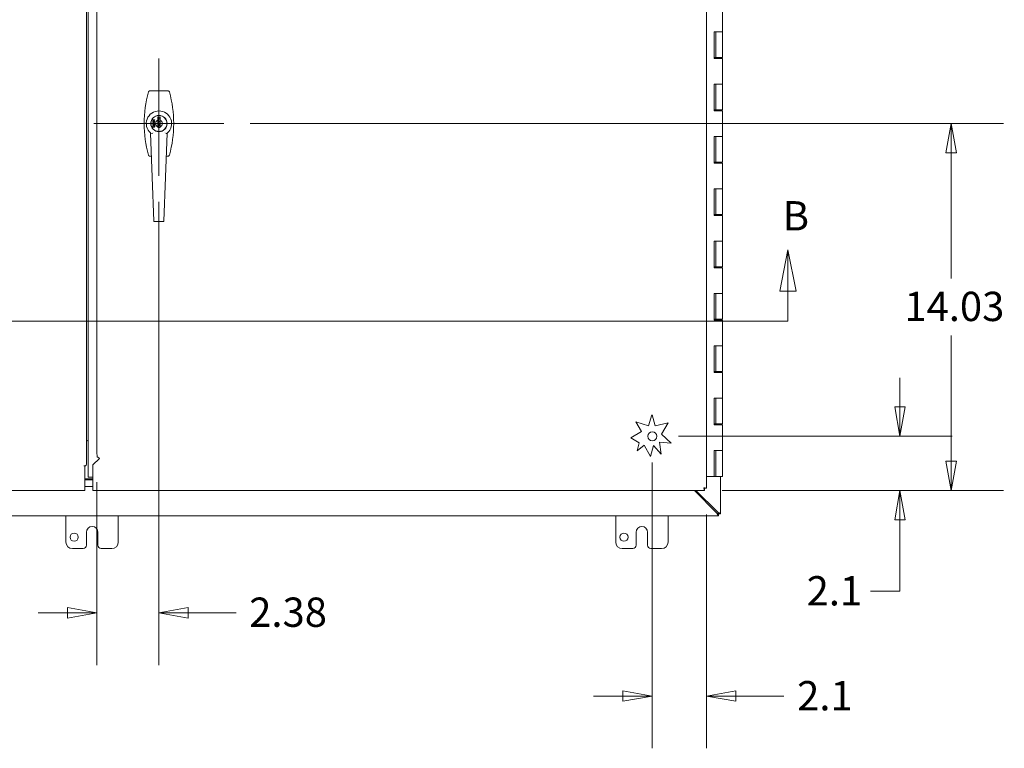
# Model space of a CAD drawing. Units: inches. Extents: x 11 to 263, y 5 to 154.
# Drawn here: x 85 to 123, y 75 to 103 of the extents above; entities that cross this region are included whole.
import ezdxf

# ---------------------------------------------------------------- set-up
doc = ezdxf.new("R2010")
doc.units = ezdxf.units.IN
doc.header["$LTSCALE"] = 16
doc.header["$MEASUREMENT"] = 0
doc.layers.get('0').update_dxf_attribs({"lineweight": 0})
for name, color, linetype, lineweight in [('Center Mark (ANSI)', 7, 'Continuous', 5), ('Dimension (ANSI)', 7, 'Continuous', 5), ('Section Line (ANSI)', 7, 'Continuous', 5), ('Symbol (ANSI)', 7, 'Continuous', 5), ('Visible (ANSI)', 7, 'Continuous', 5), ('Visible Narrow (ANSI)', 7, 'Continuous', 5)]:
    doc.layers.add(name, color=color, linetype=linetype, lineweight=lineweight)
doc.styles.add('Note Text (ANSI)', font='tahoma.ttf')
doc.styles.add('ROMANS', font='tahoma.ttf')
doc.dimstyles.new('Default (ANSI)', dxfattribs={"dimscale": 16, "dimtxt": 0.07, "dimasz": 0.07, "dimexe": 0.125, "dimexo": 0.0625, "dimgap": 0.031496, "dimtad": 0, "dimtih": 1, "dimtoh": 1, "dimrnd": 1e-08, "dimzin": 0, "dimdsep": 46, "dimtxsty": 'ROMANS', "dimblk": 'Filled-1', "dimcen": 0.09, "dimdle": 0.393701, "dimclrd": 256, "dimclre": 256, "dimclrt": 256, "dimadec": 0, "dimazin": 0, "dimtfac": 1.428571, "dimtofl": 0, "dimtmove": 0, "dimatfit": 3, "dimfxl": 1, "dimtolj": 1, "dimtzin": 0, "dimlwd": -1, "dimlwe": -1, "dimarcsym": 0})
doc.dimstyles.new('Default (ANSI)$7', dxfattribs={"dimscale": 16, "dimtxt": 0.07, "dimasz": 0.098425, "dimexe": 0.125, "dimexo": 0.0625, "dimgap": 0.031496, "dimtad": 0, "dimtih": 1, "dimtoh": 1, "dimrnd": 1e-08, "dimzin": 0, "dimdsep": 46, "dimtxsty": 'ROMANS', "dimblk": 'Filled-1', "dimcen": 0.09, "dimdle": 0.393701, "dimclrd": 256, "dimclre": 256, "dimclrt": 256, "dimadec": 0, "dimazin": 0, "dimtfac": 1.428571, "dimtofl": 0, "dimtmove": 0, "dimatfit": 3, "dimfxl": 1, "dimtolj": 1, "dimtzin": 0, "dimlwd": -1, "dimlwe": -1, "dimarcsym": 0})

# ---------------------------------------------------------------- blocks, each defined once
blk = doc.blocks.new('2dTransSection1')
at = {"layer": 'Section Line (ANSI)', "linetype": 'Continuous'}
for p, q in [((7.1477, 5.882), (7.1282, 5.784)), ((7.1477, 5.784), (7.1477, 5.882)), ((7.1672, 5.784), (7.1477, 5.882)), ((7.1282, 5.784), (7.1672, 5.784)), ((7.1477, 5.7122), (7.1477, 5.784)), ((3.8259, 5.7122), (7.1477, 5.7122)), ((7.1319, 5.7122), (7.1477, 5.7122))]:
    blk.add_line(p, q, dxfattribs=at)
at = {"layer": 'Section Line (ANSI)', "linetype": 'Continuous', "flags": 128}
blk.add_lwpolyline([(7.1672, 5.784), (7.1477, 5.882), (7.1282, 5.784), (7.1672, 5.784)], dxfattribs=at)
at = {"layer": 'Section Line (ANSI)'}
blk.add_solid([(7.1672, 5.784), (7.1477, 5.882), (7.1282, 5.784), (7.1672, 5.784)], dxfattribs=at)
at = {"layer": 'Section Line (ANSI)', "insert": (7.1355, 5.9068), "char_height": 0.07, "attachment_point": 7, "style": 'Note Text (ANSI)'}
blk.add_mtext('B', dxfattribs=at)
blk = doc.blocks.new('Filled-1')
at = {"color": 0}
for p, q in [((0, 0), (-1, 0.179)), ((-1, 0.179), (-1, -0.179)), ((-1, 0), (0, 0)), ((-1, -0.179), (0, 0))]:
    blk.add_line(p, q, dxfattribs=at)
at = {"color": 0, "flags": 128}
blk.add_lwpolyline([(-1, -0.179), (0, 0), (-1, 0.179), (-1, -0.179)], dxfattribs=at)
at = {"color": 0}
blk.add_solid([(-1, -0.179), (0, 0), (-1, 0.179), (-1, -0.179)], dxfattribs=at)
blk = doc.blocks.new('*D25')
at = {"layer": 'Defpoints', "color": 0, "transparency": 16777216}
for p in [(92.825, 98.947), (111.174, 84.916), (120.6, 84.916)]:
    blk.add_point(p, dxfattribs=at)
at = {"layer": 'Dimension (ANSI)', "transparency": 16777216}
for p, q in [((93.825, 98.947), (122.6, 98.947)), ((120.6, 97.827), (120.6, 93.019)), ((120.6, 86.036), (120.6, 90.844)), ((112.174, 84.916), (122.6, 84.916))]:
    blk.add_line(p, q, dxfattribs=at)
at = {"layer": 'Dimension (ANSI)', "transparency": 16777216, "xscale": 1.120000004768371, "yscale": 1.120000004768371, "zscale": 1.120000004768371}
for p, rotation in [((120.6, 98.947), 90), ((120.6, 84.916), 270)]:
    blk.add_blockref('Filled-1', p, dxfattribs=dict(at, rotation=rotation))
at = {"layer": 'Dimension (ANSI)', "transparency": 16777216, "insert": (118.814, 92.515), "char_height": 1.12, "attachment_point": 1, "style": 'ROMANS'}
blk.add_mtext('\\A1;14.03', dxfattribs=at)
blk = doc.blocks.new('*D26')
at = {"layer": 'Defpoints', "color": 0, "transparency": 16777216}
for p in [(90.342, 96.947), (87.967, 86.234), (87.967, 80.24)]:
    blk.add_point(p, dxfattribs=at)
at = {"layer": 'Dimension (ANSI)', "transparency": 16777216}
for p, q in [((90.342, 95.947), (90.342, 78.24)), ((87.967, 85.234), (87.967, 78.24)), ((86.847, 80.24), (85.727, 80.24)), ((91.462, 80.24), (93.285, 80.24))]:
    blk.add_line(p, q, dxfattribs=at)
at = {"layer": 'Dimension (ANSI)', "transparency": 16777216, "xscale": 1.120000004768371, "yscale": 1.120000004768371, "zscale": 1.120000004768371}
blk.add_blockref('Filled-1', (87.967, 80.24), dxfattribs=at)
at = {"layer": 'Dimension (ANSI)', "transparency": 16777216, "xscale": 1.120000004768371, "yscale": 1.120000004768371, "zscale": 1.120000004768371, "rotation": 180}
blk.add_blockref('Filled-1', (90.342, 80.24), dxfattribs=at)
at = {"layer": 'Dimension (ANSI)', "transparency": 16777216, "insert": (93.789, 80.825), "char_height": 1.12, "attachment_point": 1, "style": 'ROMANS'}
blk.add_mtext('\\A1;2.38', dxfattribs=at)
blk = doc.blocks.new('*D33')
at = {"layer": 'Defpoints', "color": 0, "transparency": 16777216}
for p in [(109.185, 86.99), (111.259, 85.001), (109.185, 77.061)]:
    blk.add_point(p, dxfattribs=at)
at = {"layer": 'Dimension (ANSI)', "transparency": 16777216}
for p, q in [((109.185, 85.99), (109.185, 75.061)), ((111.259, 84.001), (111.259, 75.061)), ((108.065, 77.061), (106.945, 77.061)), ((112.379, 77.061), (114.214, 77.061))]:
    blk.add_line(p, q, dxfattribs=at)
at = {"layer": 'Dimension (ANSI)', "transparency": 16777216, "xscale": 1.120000004768371, "yscale": 1.120000004768371, "zscale": 1.120000004768371}
blk.add_blockref('Filled-1', (109.185, 77.061), dxfattribs=at)
at = {"layer": 'Dimension (ANSI)', "transparency": 16777216, "xscale": 1.120000004768371, "yscale": 1.120000004768371, "zscale": 1.120000004768371, "rotation": 180}
blk.add_blockref('Filled-1', (111.259, 77.061), dxfattribs=at)
at = {"layer": 'Dimension (ANSI)', "transparency": 16777216, "insert": (114.718, 77.633), "char_height": 1.12, "attachment_point": 1, "style": 'ROMANS'}
blk.add_mtext('\\A1;2.1', dxfattribs=at)
blk = doc.blocks.new('*D34')
at = {"layer": 'Defpoints', "color": 0, "transparency": 16777216}
for p in [(109.185, 86.99), (118.645, 86.99), (110.851, 84.916)]:
    blk.add_point(p, dxfattribs=at)
at = {"layer": 'Dimension (ANSI)', "transparency": 16777216}
for p, q in [((118.645, 88.11), (118.645, 89.23)), ((110.185, 86.99), (120.645, 86.99)), ((111.851, 84.916), (120.645, 84.916)), ((118.645, 83.796), (118.645, 81.072)), ((118.645, 81.072), (117.525, 81.072))]:
    blk.add_line(p, q, dxfattribs=at)
at = {"layer": 'Dimension (ANSI)', "transparency": 16777216, "xscale": 1.120000004768371, "yscale": 1.120000004768371, "zscale": 1.120000004768371}
for p, rotation in [((118.645, 86.99), 270), ((118.645, 84.916), 90)]:
    blk.add_blockref('Filled-1', p, dxfattribs=dict(at, rotation=rotation))
at = {"layer": 'Dimension (ANSI)', "transparency": 16777216, "insert": (115.08, 81.644), "char_height": 1.12, "attachment_point": 1, "style": 'ROMANS'}
blk.add_mtext('\\A1;2.1', dxfattribs=at)

msp = doc.modelspace()

# ---------------------------------------------------------------- linework, layer by layer
at = {"layer": 'Center Mark (ANSI)', "linetype": 'Continuous'}
for p, q in [((90.342, 101.431), (90.342, 96.947)), ((92.825, 98.947), (87.858, 98.947))]:
    msp.add_line(p, q, dxfattribs=at)
at = {"layer": 'Visible (ANSI)'}
for p, q in [((87.58, 111.93), (87.58, 86.004)), ((87.967, 86.361), (87.967, 111.66)), ((87.641, 86.947), (87.641, 111.151)), ((111.259, 105.64), (111.259, 85.001)), ((111.863, 102.447), (111.863, 103.427)), ((111.548, 102.447), (111.727, 102.447)), ((111.548, 101.427), (111.548, 102.447)), ((111.553, 102.447), (111.553, 101.427)), ((111.613, 101.467), (111.613, 102.447)), ((111.727, 102.447), (111.863, 102.447)), ((111.863, 102.447), (111.727, 102.447)), ((111.863, 101.467), (111.863, 102.447)), ((111.727, 101.427), (111.548, 101.427)), ((111.558, 101.427), (111.558, 101.467)), ((111.558, 101.467), (111.613, 101.467)), ((111.863, 101.467), (111.613, 101.467)), ((111.678, 101.427), (111.678, 101.467)), ((111.727, 101.427), (111.863, 101.427)), ((111.798, 101.427), (111.798, 101.467)), ((111.863, 100.447), (111.863, 101.427)), ((111.548, 100.447), (111.727, 100.447)), ((111.548, 99.427), (111.548, 100.447)), ((111.553, 100.447), (111.553, 99.427)), ((111.613, 99.467), (111.613, 100.447)), ((111.727, 100.447), (111.863, 100.447)), ((111.863, 100.447), (111.727, 100.447)), ((111.863, 99.467), (111.863, 100.447)), ((90.684, 100.197), (90, 100.197)), ((111.727, 99.427), (111.548, 99.427)), ((111.558, 99.427), (111.558, 99.467)), ((111.558, 99.467), (111.613, 99.467)), ((111.863, 99.467), (111.613, 99.467)), ((111.678, 99.427), (111.678, 99.467)), ((111.727, 99.427), (111.863, 99.427)), ((111.798, 99.427), (111.798, 99.467)), ((111.863, 98.447), (111.863, 99.427)), ((90.105, 99.08), (90.105, 99.085)), ((90.105, 99.085), (90.18, 99.085)), ((90.105, 98.914), (90.105, 98.922)), ((90.105, 98.922), (90.18, 98.922)), ((90.136, 98.914), (90.105, 98.914)), ((90.106, 99.007), (90.106, 99.036)), ((90.106, 99.036), (90.116, 99.036)), ((90.144, 99.002), (90.106, 99.007)), ((90.106, 98.943), (90.106, 98.982)), ((90.106, 98.982), (90.114, 98.982)), ((90.116, 98.943), (90.106, 98.943)), ((90.116, 99.036), (90.116, 99.014)), ((90.116, 99.014), (90.135, 99.011)), ((90.116, 98.974), (90.116, 98.943)), ((90.18, 99.077), (90.121, 99.077)), ((90.133, 99.063), (90.124, 99.063)), ((90.131, 99.168), (90.127, 99.172)), ((90.136, 98.883), (90.136, 98.914)), ((90.145, 99.009), (90.144, 99.002)), ((90.18, 98.914), (90.144, 98.914)), ((90.144, 98.914), (90.144, 98.883)), ((90.16, 99.001), (90.159, 99.008)), ((90.18, 99.085), (90.18, 99.077)), ((90.18, 98.96), (90.18, 98.952)), ((90.18, 98.922), (90.18, 98.914)), ((90.225, 99.229), (90.225, 99.235)), ((90.294, 99.068), (90.294, 99.195)), ((90.294, 99.195), (90.389, 99.195)), ((90.294, 98.947), (90.294, 99.068)), ((90.294, 98.826), (90.294, 98.947)), ((90.387, 99.189), (90.296, 99.189)), ((90.296, 99.189), (90.296, 99.069)), ((90.296, 99.126), (90.387, 99.126)), ((90.296, 99.069), (90.296, 98.947)), ((90.296, 98.978), (90.306, 98.975)), ((90.296, 98.976), (90.32, 98.974)), ((90.32, 98.956), (90.296, 98.953)), ((90.306, 98.954), (90.296, 98.951)), ((90.387, 98.947), (90.296, 98.947)), ((90.296, 98.947), (90.296, 98.825)), ((90.296, 98.939), (90.387, 98.939)), ((90.32, 98.956), (90.32, 98.974)), ((90.387, 99.032), (90.364, 99.029)), ((90.364, 99.029), (90.364, 99.011)), ((90.364, 99.011), (90.387, 99.008)), ((90.387, 98.921), (90.364, 98.918)), ((90.364, 98.918), (90.364, 98.901)), ((90.387, 99.069), (90.387, 99.189)), ((90.387, 98.947), (90.387, 99.069)), ((90.387, 98.825), (90.387, 98.947)), ((90.389, 99.195), (90.389, 99.068)), ((90.389, 98.947), (90.389, 99.068)), ((90.389, 98.826), (90.389, 98.947)), ((90.458, 99.235), (90.458, 99.229)), ((90.152, 95.208), (90.023, 98.579)), ((90.105, 98.876), (90.105, 98.883)), ((90.105, 98.883), (90.136, 98.883)), ((90.18, 98.876), (90.105, 98.876)), ((90.126, 98.853), (90.128, 98.846)), ((90.127, 98.722), (90.131, 98.726)), ((90.144, 98.883), (90.18, 98.883)), ((90.153, 98.847), (90.156, 98.854)), ((90.18, 98.883), (90.18, 98.876)), ((90.225, 98.658), (90.225, 98.665)), ((90.273, 98.644), (90.273, 98.65)), ((90.294, 98.793), (90.294, 98.826)), ((90.389, 98.793), (90.294, 98.793)), ((90.296, 98.865), (90.387, 98.865)), ((90.387, 98.862), (90.296, 98.862)), ((90.296, 98.825), (90.296, 98.799)), ((90.296, 98.799), (90.387, 98.799)), ((90.364, 98.901), (90.387, 98.898)), ((90.387, 98.799), (90.387, 98.825)), ((90.389, 98.826), (90.389, 98.793)), ((90.41, 98.65), (90.41, 98.644)), ((90.458, 98.665), (90.458, 98.658)), ((90.66, 98.579), (90.531, 95.208)), ((111.548, 98.447), (111.727, 98.447)), ((111.548, 97.427), (111.548, 98.447)), ((111.553, 98.447), (111.553, 97.427)), ((111.613, 97.467), (111.613, 98.447)), ((111.727, 98.447), (111.863, 98.447)), ((111.863, 98.447), (111.727, 98.447)), ((111.863, 97.467), (111.863, 98.447)), ((90, 97.697), (90.057, 97.697)), ((90.626, 97.697), (90.684, 97.697)), ((90.74, 97.74), (90.74, 97.74)), ((111.727, 97.427), (111.548, 97.427)), ((111.558, 97.427), (111.558, 97.467)), ((111.558, 97.467), (111.613, 97.467)), ((111.863, 97.467), (111.613, 97.467)), ((111.678, 97.427), (111.678, 97.467)), ((111.727, 97.427), (111.863, 97.427)), ((111.798, 97.427), (111.798, 97.467)), ((111.863, 96.447), (111.863, 97.427)), ((111.548, 96.447), (111.727, 96.447)), ((111.548, 95.427), (111.548, 96.447)), ((111.553, 96.447), (111.553, 95.427)), ((111.613, 95.467), (111.613, 96.447)), ((111.727, 96.447), (111.863, 96.447)), ((111.863, 96.447), (111.727, 96.447)), ((111.863, 95.467), (111.863, 96.447)), ((90.164, 95.197), (90.164, 95.197)), ((90.164, 95.197), (90.519, 95.197)), ((90.519, 95.197), (90.519, 95.197)), ((111.727, 95.427), (111.548, 95.427)), ((111.558, 95.427), (111.558, 95.467)), ((111.558, 95.467), (111.613, 95.467)), ((111.863, 95.467), (111.613, 95.467)), ((111.678, 95.427), (111.678, 95.467)), ((111.727, 95.427), (111.863, 95.427)), ((111.798, 95.427), (111.798, 95.467)), ((111.863, 94.447), (111.863, 95.427)), ((111.548, 94.447), (111.727, 94.447)), ((111.548, 93.427), (111.548, 94.447)), ((111.553, 94.447), (111.553, 93.427)), ((111.613, 93.467), (111.613, 94.447)), ((111.727, 94.447), (111.863, 94.447)), ((111.863, 94.447), (111.727, 94.447)), ((111.863, 93.467), (111.863, 94.447)), ((111.727, 93.427), (111.548, 93.427)), ((111.558, 93.427), (111.558, 93.467)), ((111.558, 93.467), (111.613, 93.467)), ((111.863, 93.467), (111.613, 93.467)), ((111.678, 93.427), (111.678, 93.467)), ((111.727, 93.427), (111.863, 93.427)), ((111.798, 93.427), (111.798, 93.467)), ((111.863, 92.447), (111.863, 93.427)), ((111.548, 92.447), (111.727, 92.447)), ((111.548, 91.427), (111.548, 92.447)), ((111.553, 92.447), (111.553, 91.427)), ((111.613, 91.467), (111.613, 92.447)), ((111.727, 92.447), (111.863, 92.447)), ((111.863, 92.447), (111.727, 92.447)), ((111.863, 91.467), (111.863, 92.447)), ((111.727, 91.427), (111.548, 91.427)), ((111.558, 91.427), (111.558, 91.467)), ((111.558, 91.467), (111.613, 91.467)), ((111.863, 91.467), (111.613, 91.467)), ((111.678, 91.427), (111.678, 91.467)), ((111.727, 91.427), (111.863, 91.427)), ((111.798, 91.427), (111.798, 91.467)), ((111.863, 90.447), (111.863, 91.427)), ((111.548, 90.447), (111.727, 90.447)), ((111.548, 89.427), (111.548, 90.447)), ((111.553, 90.447), (111.553, 89.427)), ((111.613, 89.467), (111.613, 90.447)), ((111.727, 90.447), (111.863, 90.447)), ((111.863, 90.447), (111.727, 90.447)), ((111.863, 89.467), (111.863, 90.447)), ((111.727, 89.427), (111.548, 89.427)), ((111.558, 89.427), (111.558, 89.467)), ((111.558, 89.467), (111.613, 89.467)), ((111.863, 89.467), (111.613, 89.467)), ((111.678, 89.427), (111.678, 89.467)), ((111.727, 89.427), (111.863, 89.427)), ((111.798, 89.427), (111.798, 89.467)), ((111.863, 88.447), (111.863, 89.427)), ((111.548, 88.447), (111.727, 88.447)), ((111.548, 87.427), (111.548, 88.447)), ((111.553, 88.447), (111.553, 87.427)), ((111.613, 87.467), (111.613, 88.447)), ((111.727, 88.447), (111.863, 88.447)), ((111.863, 88.447), (111.727, 88.447)), ((111.863, 87.467), (111.863, 88.447)), ((109.036, 87.393), (109.169, 87.816)), ((109.174, 87.816), (109.291, 87.388)), ((108.777, 87.172), (108.557, 87.543)), ((108.557, 87.543), (109.036, 87.393)), ((109.291, 87.388), (109.793, 87.504)), ((109.793, 87.504), (109.535, 87.073)), ((111.727, 87.427), (111.548, 87.427)), ((111.558, 87.427), (111.558, 87.467)), ((111.558, 87.467), (111.613, 87.467)), ((111.863, 87.467), (111.613, 87.467)), ((111.678, 87.427), (111.678, 87.467)), ((111.727, 87.427), (111.863, 87.427)), ((111.798, 87.427), (111.798, 87.467)), ((111.863, 86.447), (111.863, 87.427)), ((87.641, 86.925), (87.641, 86.947)), ((87.641, 86.382), (87.641, 86.925)), ((108.363, 86.937), (108.777, 87.172)), ((108.685, 86.745), (108.363, 86.937)), ((109.535, 87.073), (109.904, 86.723)), ((108.606, 86.437), (108.685, 86.745)), ((108.879, 86.646), (108.606, 86.437)), ((109.122, 86.216), (108.879, 86.646)), ((109.231, 86.641), (109.122, 86.216)), ((109.522, 86.302), (109.231, 86.641)), ((109.462, 86.764), (109.522, 86.302)), ((109.904, 86.723), (109.462, 86.764)), ((87.641, 86.382), (87.641, 86.183)), ((87.641, 85.425), (87.641, 86.183)), ((88.072, 86.146), (87.822, 85.896)), ((88.071, 86.146), (88.072, 86.146)), ((88.072, 86.146), (88.072, 86.146)), ((88.072, 86.146), (88.072, 86.146)), ((88.072, 86.146), (88.072, 86.146)), ((111.548, 86.447), (111.727, 86.447)), ((111.548, 85.447), (111.548, 86.447)), ((111.553, 86.447), (111.553, 85.447)), ((111.613, 85.447), (111.613, 86.447)), ((111.727, 86.447), (111.863, 86.447)), ((111.863, 86.447), (111.727, 86.447)), ((111.863, 85.447), (111.863, 86.447)), ((87.506, 85.865), (87.474, 85.865)), ((87.474, 85.865), (87.474, 85.865)), ((87.474, 85.865), (87.475, 85.865)), ((87.475, 85.865), (87.53, 85.865)), ((87.506, 85.021), (87.506, 85.865)), ((87.506, 85.865), (87.506, 85.865)), ((87.822, 85.896), (87.822, 85.021)), ((87.822, 85.425), (87.641, 85.425)), ((111.259, 85.447), (111.548, 85.447)), ((111.553, 85.447), (111.548, 85.447)), ((111.613, 85.447), (111.553, 85.447)), ((111.613, 85.447), (111.863, 85.447)), ((111.789, 85.447), (111.789, 84.021)), ((87.822, 85.362), (87.506, 85.362)), ((87.506, 85.322), (87.822, 85.322)), ((87.822, 85.072), (87.506, 85.072)), ((87.506, 84.916), (87.506, 85.021)), ((87.822, 85.021), (87.822, 84.916)), ((111.185, 85.001), (111.259, 85.001)), ((87.506, 84.916), (80.802, 84.916)), ((111.174, 84.916), (87.822, 84.916)), ((111.656, 84.053), (110.793, 84.916)), ((110.851, 84.916), (111.684, 84.083)), ((111.174, 84.99), (111.174, 84.916)), ((111.715, 83.947), (63.863, 83.947)), ((86.789, 82.947), (86.789, 83.947)), ((88.789, 83.947), (88.789, 82.947)), ((107.789, 82.947), (107.789, 83.947)), ((109.789, 83.947), (109.789, 82.947)), ((111.715, 84.023), (111.715, 83.952)), ((111.786, 84.021), (111.715, 84.021)), ((111.715, 83.947), (111.715, 83.952)), ((111.786, 84.021), (111.789, 84.021)), ((87.57, 82.822), (87.57, 83.322)), ((88.008, 83.322), (88.008, 82.822)), ((108.57, 82.822), (108.57, 83.322)), ((109.008, 83.322), (109.008, 82.822)), ((87.445, 82.697), (87.039, 82.697)), ((88.539, 82.697), (88.133, 82.697)), ((108.445, 82.697), (108.039, 82.697)), ((109.539, 82.697), (109.133, 82.697))]:
    msp.add_line(p, q, dxfattribs=at)
for centre, radius in [((90.342, 98.947), 0.311), ((90.342, 98.947), 0.305), ((109.185, 86.99), 0.169), ((87.102, 83.135), 0.156), ((108.102, 83.135), 0.156)]:
    msp.add_circle(centre, radius, dxfattribs=at)
for centre, radius, start, end in [((94.3, 98.947), 4.521, 164.5142, 195.4858), ((86.383, 98.947), 4.521, 344.5142, 15.4858), ((90.342, 98.947), 0.484, 311.5613, 228.4381), ((90.342, 98.947), 0.13, 110.3818, 111.4033), ((90.342, 98.947), 0.178, 75.2772, 104.7228), ((90.342, 98.947), 0.13, 68.5967, 69.6182), ((90.342, 98.947), 0.438, 233.2389, 233.2391), ((90.342, 98.947), 0.403, 237.6273, 237.628), ((90.342, 98.947), 0.13, 290.3818, 291.4033), ((90.341, 98.947), 0.336, 287.1062, 287.1063), ((90.342, 98.947), 0.403, 302.3724, 302.3727), ((90.342, 98.947), 0.437, 305.9024, 305.9034), ((109.159, 87.016), 0.8, 88.9718, 89.3141), ((87.789, 83.322), 0.219, 0, 180), ((108.789, 83.322), 0.219, 0, 180), ((87.039, 82.947), 0.25, 180, 270), ((87.445, 82.822), 0.125, 270, 0), ((88.133, 82.822), 0.125, 180, 270), ((88.539, 82.947), 0.25, 270, 0), ((108.039, 82.947), 0.25, 180, 270), ((108.445, 82.822), 0.125, 270, 0), ((109.133, 82.822), 0.125, 180, 270), ((109.539, 82.947), 0.25, 270, 0)]:
    msp.add_arc(centre, radius, start, end, dxfattribs=at)
for points, knots in [([(89.943, 100.154), (89.945, 100.16), (89.948, 100.166), (89.953, 100.174), (89.955, 100.177), (89.959, 100.18), (89.96, 100.181), (89.962, 100.183), (89.963, 100.184), (89.964, 100.185), (89.964, 100.185), (89.966, 100.186), (89.967, 100.187), (89.971, 100.19), (89.975, 100.192), (89.985, 100.195), (89.991, 100.197), (89.998, 100.197), (89.999, 100.197), (90, 100.197)], [0, 0, 0, 0, 0.0498515, 0.0498515, 0.0738624, 0.0738624, 0.0859078, 0.0859078, 0.0949387, 0.0949387, 0.098324, 0.098324, 0.1084851, 0.1084851, 0.1391082, 0.1391082, 0.1879446, 0.1879446, 0.192895, 0.192895, 0.192895, 0.192895]), ([(90.684, 100.197), (90.69, 100.197), (90.697, 100.196), (90.706, 100.193), (90.709, 100.191), (90.713, 100.189), (90.714, 100.188), (90.717, 100.187), (90.718, 100.186), (90.719, 100.185), (90.719, 100.185), (90.721, 100.184), (90.722, 100.183), (90.726, 100.179), (90.728, 100.176), (90.735, 100.168), (90.738, 100.162), (90.74, 100.155), (90.74, 100.155), (90.74, 100.154)], [0, 0, 0, 0, 0.0498515, 0.0498515, 0.0738624, 0.0738624, 0.0859079, 0.0859079, 0.0949387, 0.0949387, 0.098324, 0.098324, 0.1084851, 0.1084851, 0.1391082, 0.1391082, 0.1879446, 0.1879446, 0.192895, 0.192895, 0.192895, 0.192895]), ([(90.124, 99.063), (90.123, 99.064), (90.122, 99.065), (90.12, 99.068), (90.117, 99.071), (90.115, 99.073), (90.112, 99.075), (90.11, 99.077), (90.107, 99.079), (90.106, 99.079), (90.105, 99.08)], [0, 0, 0, 0, 0.136341, 0.270479, 0.404, 0.536886, 0.66536, 0.785116, 0.896158, 1, 1, 1, 1]), ([(90.114, 98.982), (90.114, 98.981), (90.116, 98.981), (90.118, 98.979), (90.12, 98.978), (90.123, 98.976), (90.125, 98.975), (90.128, 98.974), (90.131, 98.972), (90.135, 98.97), (90.14, 98.968), (90.147, 98.966), (90.153, 98.964), (90.157, 98.963), (90.16, 98.963)], [0, 0, 0, 0, 0.048515, 0.099526, 0.153084, 0.209088, 0.26787, 0.329182, 0.393067, 0.459805, 0.595291, 0.730498, 0.865176, 1, 1, 1, 1]), ([(90.18, 98.952), (90.179, 98.952), (90.178, 98.952), (90.175, 98.952), (90.173, 98.953), (90.17, 98.953), (90.168, 98.953), (90.165, 98.954), (90.162, 98.954), (90.158, 98.955), (90.153, 98.957), (90.147, 98.958), (90.141, 98.961), (90.136, 98.963), (90.132, 98.964), (90.129, 98.966), (90.127, 98.967), (90.124, 98.968), (90.122, 98.97), (90.12, 98.971), (90.118, 98.973), (90.116, 98.974), (90.116, 98.974)], [0, 0, 0, 0, 0.032447, 0.0667, 0.102779, 0.140491, 0.179923, 0.221465, 0.264703, 0.309697, 0.401491, 0.492843, 0.584141, 0.675418, 0.720595, 0.764297, 0.80674, 0.847855, 0.887681, 0.926208, 0.963693, 1, 1, 1, 1]), ([(90.121, 99.077), (90.122, 99.076), (90.123, 99.076), (90.125, 99.074), (90.126, 99.072), (90.128, 99.07), (90.129, 99.068), (90.131, 99.066), (90.132, 99.064), (90.132, 99.063), (90.133, 99.063)], [0, 0, 0, 0, 0.115208, 0.238342, 0.369854, 0.509682, 0.648035, 0.776749, 0.893105, 1, 1, 1, 1]), ([(90.13, 99.022), (90.13, 99.022), (90.13, 99.023), (90.13, 99.025), (90.131, 99.027), (90.132, 99.028), (90.133, 99.03), (90.134, 99.031), (90.135, 99.033), (90.137, 99.034), (90.138, 99.035), (90.14, 99.036), (90.142, 99.037), (90.145, 99.038), (90.147, 99.038), (90.149, 99.039), (90.152, 99.039), (90.153, 99.039), (90.154, 99.039)], [0, 0, 0, 0, 0.054284, 0.107521, 0.160219, 0.212956, 0.266954, 0.322814, 0.38157, 0.443499, 0.507253, 0.571732, 0.637258, 0.704806, 0.774138, 0.846526, 0.921389, 1, 1, 1, 1]), ([(90.135, 99.011), (90.135, 99.011), (90.134, 99.012), (90.133, 99.013), (90.132, 99.015), (90.131, 99.016), (90.131, 99.017), (90.13, 99.019), (90.13, 99.02), (90.13, 99.021), (90.13, 99.022)], [0, 0, 0, 0, 0.143497, 0.279868, 0.40924, 0.533333, 0.65275, 0.77047, 0.885397, 1, 1, 1, 1]), ([(90.155, 99.031), (90.154, 99.031), (90.153, 99.031), (90.151, 99.031), (90.15, 99.031), (90.148, 99.031), (90.147, 99.03), (90.145, 99.03), (90.144, 99.029), (90.143, 99.028), (90.142, 99.028), (90.141, 99.027), (90.14, 99.026), (90.14, 99.025), (90.139, 99.024), (90.139, 99.022), (90.139, 99.021), (90.139, 99.02), (90.139, 99.019)], [0, 0, 0, 0, 0.080353, 0.156305, 0.228099, 0.296804, 0.362466, 0.424582, 0.48437, 0.542863, 0.599228, 0.653703, 0.707699, 0.762254, 0.817519, 0.874863, 0.935389, 1, 1, 1, 1]), ([(90.139, 99.019), (90.139, 99.019), (90.139, 99.018), (90.139, 99.016), (90.14, 99.014), (90.14, 99.013), (90.141, 99.012), (90.143, 99.011), (90.144, 99.01), (90.145, 99.01), (90.145, 99.009)], [0, 0, 0, 0, 0.140907, 0.270352, 0.392912, 0.511531, 0.630133, 0.750195, 0.872446, 1, 1, 1, 1]), ([(90.154, 99.039), (90.155, 99.039), (90.157, 99.039), (90.159, 99.039), (90.161, 99.038), (90.164, 99.038), (90.166, 99.037), (90.168, 99.036), (90.17, 99.036), (90.171, 99.035), (90.172, 99.034)], [0, 0, 0, 0, 0.135559, 0.267471, 0.395498, 0.520246, 0.642133, 0.762507, 0.881545, 1, 1, 1, 1]), ([(90.172, 99.019), (90.172, 99.02), (90.172, 99.021), (90.172, 99.022), (90.172, 99.023), (90.171, 99.024), (90.17, 99.026), (90.17, 99.027), (90.169, 99.027), (90.167, 99.028), (90.166, 99.029), (90.165, 99.03), (90.163, 99.03), (90.162, 99.031), (90.16, 99.031), (90.158, 99.031), (90.157, 99.031), (90.155, 99.031), (90.155, 99.031)], [0, 0, 0, 0, 0.059314, 0.115564, 0.169581, 0.222877, 0.276046, 0.33018, 0.385891, 0.444495, 0.505228, 0.567239, 0.631843, 0.698837, 0.769031, 0.842192, 0.919324, 1, 1, 1, 1]), ([(90.159, 99.008), (90.159, 99.008), (90.16, 99.009), (90.162, 99.009), (90.163, 99.009), (90.165, 99.01), (90.166, 99.01), (90.167, 99.011), (90.168, 99.011), (90.169, 99.012), (90.17, 99.013), (90.17, 99.013), (90.171, 99.014), (90.171, 99.015), (90.172, 99.016), (90.172, 99.017), (90.172, 99.018), (90.172, 99.019), (90.172, 99.019)], [0, 0, 0, 0, 0.085044, 0.165098, 0.240667, 0.312368, 0.379484, 0.443585, 0.5033, 0.561257, 0.616956, 0.669936, 0.723093, 0.776061, 0.829303, 0.884096, 0.940718, 1, 1, 1, 1]), ([(90.181, 99.019), (90.181, 99.019), (90.181, 99.017), (90.181, 99.015), (90.18, 99.014), (90.179, 99.012), (90.179, 99.01), (90.178, 99.009), (90.176, 99.008), (90.175, 99.006), (90.174, 99.005), (90.172, 99.004), (90.17, 99.003), (90.168, 99.002), (90.166, 99.002), (90.164, 99.001), (90.162, 99.001), (90.161, 99.001), (90.16, 99.001)], [0, 0, 0, 0, 0.061508, 0.121178, 0.178691, 0.235659, 0.291908, 0.348891, 0.407155, 0.466907, 0.52808, 0.590261, 0.653171, 0.717714, 0.784352, 0.853156, 0.925203, 1, 1, 1, 1]), ([(90.16, 98.963), (90.161, 98.962), (90.164, 98.962), (90.169, 98.961), (90.175, 98.96), (90.178, 98.96), (90.18, 98.96)], [0, 0, 0, 0, 0.23607, 0.481223, 0.735961, 1, 1, 1, 1]), ([(90.172, 99.034), (90.173, 99.034), (90.174, 99.033), (90.176, 99.031), (90.177, 99.03), (90.179, 99.028), (90.18, 99.026), (90.18, 99.024), (90.181, 99.022), (90.181, 99.02), (90.181, 99.019)], [0, 0, 0, 0, 0.138769, 0.269796, 0.394318, 0.514304, 0.633038, 0.752207, 0.873907, 1, 1, 1, 1]), ([(90.212, 98.947), (90.212, 98.96), (90.214, 98.973), (90.221, 98.998), (90.227, 99.009), (90.242, 99.031), (90.25, 99.04), (90.271, 99.057), (90.282, 99.063), (90.294, 99.068)], [0.000001, 0.000001, 0.000001, 0.000001, 0.0989369, 0.0989369, 0.1978739, 0.1978739, 0.2968108, 0.2968108, 0.3957468, 0.3957468, 0.3957468, 0.3957468]), ([(90.294, 98.826), (90.282, 98.831), (90.271, 98.837), (90.25, 98.853), (90.242, 98.863), (90.227, 98.884), (90.221, 98.896), (90.214, 98.921), (90.212, 98.934), (90.212, 98.947)], [0.000001, 0.000001, 0.000001, 0.000001, 0.0989369, 0.0989369, 0.1978739, 0.1978739, 0.2968108, 0.2968108, 0.3957468, 0.3957468, 0.3957468, 0.3957468]), ([(90.389, 99.068), (90.401, 99.063), (90.412, 99.057), (90.433, 99.04), (90.442, 99.031), (90.456, 99.009), (90.462, 98.998), (90.47, 98.973), (90.471, 98.96), (90.471, 98.947)], [0.000001, 0.000001, 0.000001, 0.000001, 0.0989369, 0.0989369, 0.1978739, 0.1978739, 0.2968108, 0.2968108, 0.3957468, 0.3957468, 0.3957468, 0.3957468]), ([(90.471, 98.947), (90.471, 98.934), (90.47, 98.921), (90.462, 98.896), (90.456, 98.884), (90.442, 98.863), (90.433, 98.853), (90.412, 98.837), (90.401, 98.831), (90.389, 98.826)], [0.000001, 0.000001, 0.000001, 0.000001, 0.0989369, 0.0989369, 0.1978739, 0.1978739, 0.2968108, 0.2968108, 0.3957468, 0.3957468, 0.3957468, 0.3957468]), ([(90.021, 98.585), (90.021, 98.584), (90.022, 98.583), (90.023, 98.583), (90.023, 98.582), (90.023, 98.581), (90.023, 98.58)], [0, 0, 0, 0, 0.4969517, 0.4969517, 0.4969517, 0.9928276, 0.9928276, 0.9928276, 0.9928276]), ([(90.059, 98.568), (90.059, 98.568), (90.06, 98.568), (90.064, 98.569), (90.068, 98.569), (90.072, 98.569)], [0.0000005, 0.0000005, 0.0000005, 0.0000005, 0.5, 0.5, 1, 1, 1, 1]), ([(90.076, 98.564), (90.077, 98.564), (90.077, 98.564), (90.077, 98.563), (90.077, 98.563), (90.078, 98.563), (90.078, 98.563), (90.078, 98.563), (90.078, 98.563), (90.078, 98.562), (90.078, 98.562), (90.078, 98.562), (90.079, 98.561), (90.08, 98.56), (90.081, 98.559), (90.083, 98.558), (90.085, 98.558), (90.086, 98.558), (90.086, 98.558), (90.086, 98.558), (90.086, 98.558), (90.086, 98.558), (90.086, 98.558), (90.087, 98.558), (90.087, 98.558), (90.087, 98.558), (90.087, 98.558), (90.087, 98.558), (90.087, 98.558), (90.087, 98.558), (90.087, 98.558), (90.087, 98.558), (90.087, 98.558), (90.087, 98.558), (90.087, 98.558), (90.087, 98.558), (90.087, 98.558), (90.087, 98.558), (90.087, 98.558), (90.087, 98.558), (90.087, 98.558), (90.087, 98.559), (90.087, 98.559), (90.088, 98.56), (90.088, 98.56), (90.089, 98.56)], [-0.1023377, -0.1023377, -0.1023377, -0.1023377, -0.0935743, -0.0935743, -0.0875321, -0.0875321, -0.0874378, -0.0874378, -0.0863338, -0.0863338, -0.0814895, -0.0814895, -0.0694506, -0.0694506, -0.0485716, -0.0485716, -0.0310027, -0.0310027, -0.0234048, -0.0234048, -0.021908, -0.021908, -0.0210813, -0.0210813, -0.0208458, -0.0208458, -0.0207469, -0.0207469, -0.0192564, -0.0192564, -0.0185177, -0.0185177, -0.0180573, -0.0180573, -0.0178463, -0.0178463, -0.0177415, -0.0177415, -0.0151494, -0.0151494, -0.0104333, -0.0104333, -0.0044304, -0.0044304, -0.0000658, -0.0000658, -0.0000658, -0.0000658]), ([(90.089, 98.56), (90.088, 98.56), (90.087, 98.559), (90.087, 98.558), (90.086, 98.558), (90.086, 98.558)], [0, 0, 0, 0, 0.00776361, 0.00776361, 0.01004836, 0.01004836, 0.01004836, 0.01004836]), ([(90.104, 98.83), (90.104, 98.831), (90.104, 98.832), (90.104, 98.834), (90.105, 98.836), (90.105, 98.838), (90.106, 98.84), (90.107, 98.842), (90.108, 98.843), (90.11, 98.845), (90.111, 98.846), (90.113, 98.848), (90.115, 98.849), (90.117, 98.85), (90.119, 98.851), (90.121, 98.852), (90.123, 98.853), (90.125, 98.853), (90.126, 98.853)], [0, 0, 0, 0, 0.062401, 0.122655, 0.181264, 0.238633, 0.296001, 0.353195, 0.411226, 0.470163, 0.530181, 0.591107, 0.653791, 0.71759, 0.784211, 0.853034, 0.924918, 1, 1, 1, 1]), ([(90.142, 98.802), (90.141, 98.802), (90.139, 98.802), (90.136, 98.803), (90.134, 98.803), (90.131, 98.803), (90.129, 98.804), (90.126, 98.804), (90.124, 98.805), (90.122, 98.806), (90.12, 98.807), (90.118, 98.808), (90.116, 98.809), (90.114, 98.81), (90.112, 98.811), (90.111, 98.813), (90.11, 98.814), (90.108, 98.816), (90.107, 98.817), (90.106, 98.819), (90.106, 98.821), (90.105, 98.823), (90.105, 98.824), (90.104, 98.826), (90.104, 98.828), (90.104, 98.829), (90.104, 98.83)], [0, 0, 0, 0, 0.054261, 0.107175, 0.158257, 0.2076, 0.255924, 0.302807, 0.348506, 0.393319, 0.436922, 0.479064, 0.519804, 0.559405, 0.598338, 0.636303, 0.673909, 0.711427, 0.748414, 0.784827, 0.820485, 0.856247, 0.891782, 0.927229, 0.963426, 1, 1, 1, 1]), ([(90.128, 98.846), (90.127, 98.845), (90.126, 98.845), (90.124, 98.844), (90.123, 98.844), (90.121, 98.843), (90.12, 98.842), (90.118, 98.841), (90.117, 98.841), (90.116, 98.84), (90.115, 98.839), (90.115, 98.838), (90.114, 98.836), (90.114, 98.835), (90.113, 98.834), (90.113, 98.833), (90.113, 98.831), (90.113, 98.83), (90.113, 98.83)], [0, 0, 0, 0, 0.083366, 0.162693, 0.237017, 0.307188, 0.373512, 0.43601, 0.495796, 0.55259, 0.607346, 0.661911, 0.715961, 0.770316, 0.825238, 0.881277, 0.93957, 1, 1, 1, 1]), ([(90.113, 98.83), (90.113, 98.829), (90.113, 98.828), (90.113, 98.826), (90.113, 98.825), (90.114, 98.823), (90.114, 98.822), (90.115, 98.821), (90.116, 98.819), (90.117, 98.818), (90.118, 98.817), (90.119, 98.816), (90.12, 98.815), (90.121, 98.814), (90.123, 98.814), (90.124, 98.813), (90.126, 98.812), (90.128, 98.812), (90.131, 98.811), (90.135, 98.81), (90.138, 98.81), (90.141, 98.81), (90.142, 98.81)], [0, 0, 0, 0, 0.04211, 0.082974, 0.122456, 0.161312, 0.199049, 0.236872, 0.274621, 0.313166, 0.351774, 0.390437, 0.429714, 0.469464, 0.510009, 0.551582, 0.594048, 0.638423, 0.727992, 0.81793, 0.908581, 1, 1, 1, 1]), ([(90.181, 98.83), (90.181, 98.829), (90.181, 98.828), (90.181, 98.825), (90.18, 98.823), (90.18, 98.821), (90.179, 98.819), (90.178, 98.818), (90.177, 98.816), (90.176, 98.814), (90.175, 98.813), (90.173, 98.812), (90.172, 98.81), (90.17, 98.809), (90.168, 98.808), (90.166, 98.807), (90.164, 98.806), (90.161, 98.805), (90.157, 98.804), (90.152, 98.803), (90.147, 98.802), (90.144, 98.802), (90.142, 98.802)], [0, 0, 0, 0, 0.042999, 0.084235, 0.123972, 0.162154, 0.199229, 0.235427, 0.27137, 0.307092, 0.34306, 0.379579, 0.417104, 0.455581, 0.495355, 0.53629, 0.579163, 0.623653, 0.715153, 0.807865, 0.902538, 1, 1, 1, 1]), ([(90.142, 98.81), (90.143, 98.81), (90.146, 98.81), (90.151, 98.811), (90.155, 98.811), (90.158, 98.812), (90.16, 98.813), (90.162, 98.813), (90.163, 98.814), (90.164, 98.815), (90.166, 98.816), (90.167, 98.817), (90.168, 98.818), (90.169, 98.819), (90.17, 98.821), (90.171, 98.824), (90.172, 98.827), (90.172, 98.828), (90.172, 98.829)], [0, 0, 0, 0, 0.113174, 0.219347, 0.319396, 0.413574, 0.458204, 0.501198, 0.542438, 0.582136, 0.620155, 0.657777, 0.694473, 0.730566, 0.800577, 0.867789, 0.933711, 1, 1, 1, 1]), ([(90.172, 98.829), (90.172, 98.83), (90.172, 98.831), (90.172, 98.832), (90.172, 98.834), (90.171, 98.835), (90.17, 98.837), (90.17, 98.838), (90.169, 98.839), (90.168, 98.84), (90.166, 98.841), (90.165, 98.843), (90.163, 98.843), (90.162, 98.844), (90.16, 98.845), (90.158, 98.846), (90.156, 98.846), (90.154, 98.846), (90.153, 98.847)], [0, 0, 0, 0, 0.057859, 0.114092, 0.168607, 0.222788, 0.276881, 0.33168, 0.38777, 0.445309, 0.504865, 0.566206, 0.629536, 0.696311, 0.766472, 0.840258, 0.918136, 1, 1, 1, 1]), ([(90.156, 98.854), (90.157, 98.854), (90.159, 98.854), (90.162, 98.853), (90.164, 98.852), (90.167, 98.851), (90.169, 98.85), (90.171, 98.848), (90.173, 98.847), (90.175, 98.845), (90.176, 98.844), (90.177, 98.842), (90.178, 98.84), (90.179, 98.838), (90.18, 98.836), (90.181, 98.834), (90.181, 98.832), (90.181, 98.831), (90.181, 98.83)], [0, 0, 0, 0, 0.079676, 0.155176, 0.227504, 0.296569, 0.36235, 0.42592, 0.487273, 0.547031, 0.605356, 0.661661, 0.71738, 0.772406, 0.827522, 0.883469, 0.940792, 1, 1, 1, 1]), ([(90.296, 98.825), (90.296, 98.825), (90.296, 98.825), (90.295, 98.826), (90.294, 98.826), (90.294, 98.826)], [-0.005888157, -0.005888157, -0.005888157, -0.005888157, -0.002944578, -0.002944578, -0.000001, -0.000001, -0.000001, -0.000001]), ([(90.625, 98.568), (90.624, 98.568), (90.624, 98.568), (90.622, 98.568), (90.62, 98.568), (90.616, 98.568), (90.613, 98.569), (90.611, 98.569)], [0.000001, 0.000001, 0.000001, 0.000001, 0.25, 0.25, 0.5, 0.5, 1, 1, 1, 1]), ([(90.66, 98.58), (90.66, 98.581), (90.66, 98.582), (90.661, 98.583), (90.661, 98.583), (90.662, 98.584), (90.662, 98.585)], [0.0071667, 0.0071667, 0.0071667, 0.0071667, 0.5034143, 0.5034143, 0.5034143, 1, 1, 1, 1]), ([(90, 97.697), (89.993, 97.697), (89.986, 97.698), (89.977, 97.701), (89.974, 97.703), (89.97, 97.705), (89.969, 97.706), (89.966, 97.707), (89.965, 97.708), (89.964, 97.709), (89.964, 97.709), (89.962, 97.71), (89.961, 97.711), (89.957, 97.715), (89.955, 97.718), (89.949, 97.726), (89.946, 97.732), (89.943, 97.739), (89.943, 97.739), (89.943, 97.74)], [0, 0, 0, 0, 0.0498515, 0.0498515, 0.0738624, 0.0738624, 0.0859079, 0.0859079, 0.0949387, 0.0949387, 0.098324, 0.098324, 0.1084851, 0.1084851, 0.1391082, 0.1391082, 0.1879446, 0.1879446, 0.192895, 0.192895, 0.192895, 0.192895]), ([(90.74, 97.74), (90.738, 97.734), (90.735, 97.728), (90.73, 97.72), (90.728, 97.717), (90.725, 97.714), (90.723, 97.713), (90.721, 97.711), (90.72, 97.71), (90.719, 97.709), (90.719, 97.709), (90.717, 97.708), (90.716, 97.707), (90.712, 97.704), (90.708, 97.702), (90.698, 97.699), (90.692, 97.697), (90.685, 97.697), (90.684, 97.697), (90.684, 97.697)], [0, 0, 0, 0, 0.0498515, 0.0498515, 0.0738624, 0.0738624, 0.0859078, 0.0859078, 0.0949387, 0.0949387, 0.098324, 0.098324, 0.1084851, 0.1084851, 0.1391082, 0.1391082, 0.1879446, 0.1879446, 0.192895, 0.192895, 0.192895, 0.192895]), ([(90.164, 95.197), (90.163, 95.197), (90.162, 95.197), (90.16, 95.198), (90.158, 95.198), (90.156, 95.2), (90.155, 95.201), (90.154, 95.203), (90.153, 95.204), (90.152, 95.206), (90.152, 95.207), (90.152, 95.208)], [0.00000519, 0.00000519, 0.00000519, 0.00000519, 0.00792244, 0.00792244, 0.01762584, 0.01762584, 0.02759484, 0.02759484, 0.03712635, 0.03712635, 0.04578538, 0.04578538, 0.04578538, 0.04578538]), ([(90.531, 95.208), (90.531, 95.207), (90.531, 95.206), (90.53, 95.204), (90.529, 95.202), (90.528, 95.2), (90.527, 95.2), (90.524, 95.198), (90.523, 95.198), (90.521, 95.197), (90.52, 95.197), (90.519, 95.197)], [0, 0, 0, 0, 0.00933486, 0.00933486, 0.01903483, 0.01903483, 0.02896549, 0.02896549, 0.03850399, 0.03850399, 0.0457735, 0.0457735, 0.0457735, 0.0457735]), ([(87.988, 86.198), (87.996, 86.19), (88.007, 86.183), (88.02, 86.175), (88.036, 86.165), (88.054, 86.156), (88.071, 86.146)], [0.6386771, 0.6386771, 0.6386771, 0.6386771, 1.0562555, 1.0562555, 1.0562555, 1.5672274, 1.5672274, 1.5672274, 1.5672274]), ([(111.256, 85.004), (111.249, 85.007), (111.23, 85.011), (111.206, 85.014), (111.19, 85.017), (111.172, 85.019), (111.154, 85.021)], [-0.8395462, -0.8395462, -0.8395462, -0.8395462, -0.3275189, -0.3275189, -0.3275189, 0, 0, 0, 0]), ([(111.154, 85.021), (111.16, 85.006), (111.166, 84.992), (111.172, 84.99), (111.173, 84.99), (111.174, 84.99), (111.174, 84.99)], [0, 0, 0, 0, 0.91101, 0.91101, 0.91101, 1, 1, 1, 1]), ([(111.154, 85.021), (111.169, 85.015), (111.183, 85.009), (111.185, 85.003), (111.185, 85.002), (111.185, 85.001), (111.185, 85.001)], [0, 0, 0, 0, 0.91101, 0.91101, 0.91101, 1, 1, 1, 1]), ([(111.174, 84.916), (111.17, 84.916), (111.165, 84.937), (111.161, 84.969), (111.158, 84.985), (111.156, 85.003), (111.154, 85.021)], [-1, -1, -1, -1, -0.327519, -0.327519, -0.327519, 0, 0, 0, 0]), ([(111.715, 83.952), (111.699, 83.963), (111.682, 83.994), (111.666, 84.03), (111.663, 84.038), (111.66, 84.045), (111.656, 84.053)], [0, 0, 0, 0, 1.050506, 1.050506, 1.050506, 1.263181, 1.263181, 1.263181, 1.263181]), ([(111.684, 84.083), (111.721, 84.067), (111.757, 84.051), (111.775, 84.035), (111.78, 84.03), (111.784, 84.026), (111.786, 84.021)], [0, 0, 0, 0, 1.051805, 1.051805, 1.051805, 1.338255, 1.338255, 1.338255, 1.338255])]:
    msp.add_open_spline(points, degree=3, knots=knots, dxfattribs=at)
for points in [[(90, 100.197), (90, 100.197), (90, 100.197), (90, 100.197)], [(90.684, 100.197), (90.684, 100.197), (90.684, 100.197), (90.684, 100.197)], [(90.076, 98.564), (90.075, 98.566), (90.073, 98.567), (90.072, 98.569)], [(90.076, 98.562), (90.076, 98.562), (90.076, 98.562), (90.076, 98.562)], [(90.611, 98.569), (90.61, 98.567), (90.608, 98.566), (90.607, 98.564)], [(90, 97.697), (90, 97.697), (90, 97.697), (90, 97.697)], [(87.53, 85.865), (87.557, 85.881), (87.575, 85.898), (87.579, 85.915)], [(111.259, 85.001), (111.259, 85.002), (111.258, 85.003), (111.256, 85.004)], [(111.656, 84.053), (111.676, 84.039), (111.695, 84.027), (111.715, 84.023)], [(111.714, 84.023), (111.71, 84.043), (111.697, 84.063), (111.684, 84.083)]]:
    msp.add_open_spline(points, degree=3, dxfattribs=at)
at = {"layer": 'Visible Narrow (ANSI)'}
for p, q in [((87.611, 86.83), (87.641, 86.83)), ((87.579, 85.915), (87.579, 85.953))]:
    msp.add_line(p, q, dxfattribs=at)
msp.add_arc((87.611, 86.799), 0.0312, 90, 180, dxfattribs=at)
for points, knots in [([(87.987, 86.198), (87.987, 86.215), (87.985, 86.232), (87.979, 86.27), (87.975, 86.291), (87.969, 86.328), (87.967, 86.345), (87.967, 86.361)], [0.0376364, 0.0376364, 0.0376364, 0.0376364, 0.1676785, 0.1676785, 0.335357, 0.335357, 0.4943727, 0.4943727, 0.4943727, 0.4943727]), ([(87.579, 85.953), (87.579, 85.967), (87.58, 85.982), (87.58, 85.999), (87.58, 86.001), (87.58, 86.004)], [1.7555272, 1.7555272, 1.7555272, 1.7555272, 1.8651905, 1.8651905, 1.8848827, 1.8848827, 1.8848827, 1.8848827])]:
    msp.add_open_spline(points, degree=3, knots=knots, dxfattribs=at)

# ---------------------------------------------------------------- block references
at = {"layer": 'Section Line (ANSI)', "xscale": 16, "yscale": 16, "zscale": 16}
msp.add_blockref('2dTransSection1', (0, 0), dxfattribs=at)

# ---------------------------------------------------------------- dimensions: what is measured, and where the dimension line sits
at = {"layer": 'Dimension (ANSI)'}
for base, p1, p2, angle, override, picture, middle in [((120.6, 84.916), (92.825, 98.947), (111.174, 84.916), 90, {"dimgap": 0.031496, "dimdec": 2, "dimtol": 0, "dimlim": 0, "dimtp": 0, "dimtm": 0, "dimtdec": 2, "dimatfit": 1}, '*D25', (120.6, 91.931)), ((87.966555729, 80.23961045), (90.341555729, 96.946968076), (87.966555729, 86.233995502), 180, {"dimgap": 0.031496, "dimtih": 0, "dimtoh": 0, "dimdec": 2, "dimtol": 0, "dimlim": 0, "dimtp": 0, "dimtm": 0, "dimtdec": 2, "dimatfit": 1}, '*D26', (95.214274382, 80.23961045)), ((118.645, 86.99), (110.851, 84.916), (109.185, 86.99), 90, {"dimgap": 0.031496, "dimdec": 1, "dimtol": 0, "dimlim": 0, "dimtp": 0, "dimtm": 0, "dimtdec": 2, "dimatfit": 1}, '*D34', (116.051, 81.072)), ((109.185, 77.061), (111.259, 85.001), (109.185, 86.99), 180, {"dimgap": 0.031496, "dimtih": 0, "dimtoh": 0, "dimdec": 1, "dimtol": 0, "dimlim": 0, "dimtp": 0, "dimtm": 0, "dimtdec": 2, "dimatfit": 1}, '*D33', (115.688, 77.061))]:
    dim = msp.add_linear_dim(base=base, p1=p1, p2=p2, angle=angle, dimstyle='Default (ANSI)', override=override, dxfattribs=at)
    dim.commit()
    dim.dimension.update_dxf_attribs({"geometry": picture, "text_midpoint": middle, "dimtype": 160})

# ---------------------------------------------------------------- leaders
at = {"layer": 'Symbol (ANSI)', "annotation_type": 0, "has_hookline": 1, "hookline_direction": 0, "text_width": 13.476}
msp.add_leader([(66.392, 86.99), (71.369, 76.214), (72.944, 76.214)], dimstyle='Default (ANSI)$7', override={"dimtad": 0}, dxfattribs=at)

doc.saveas('drawing.dxf')
